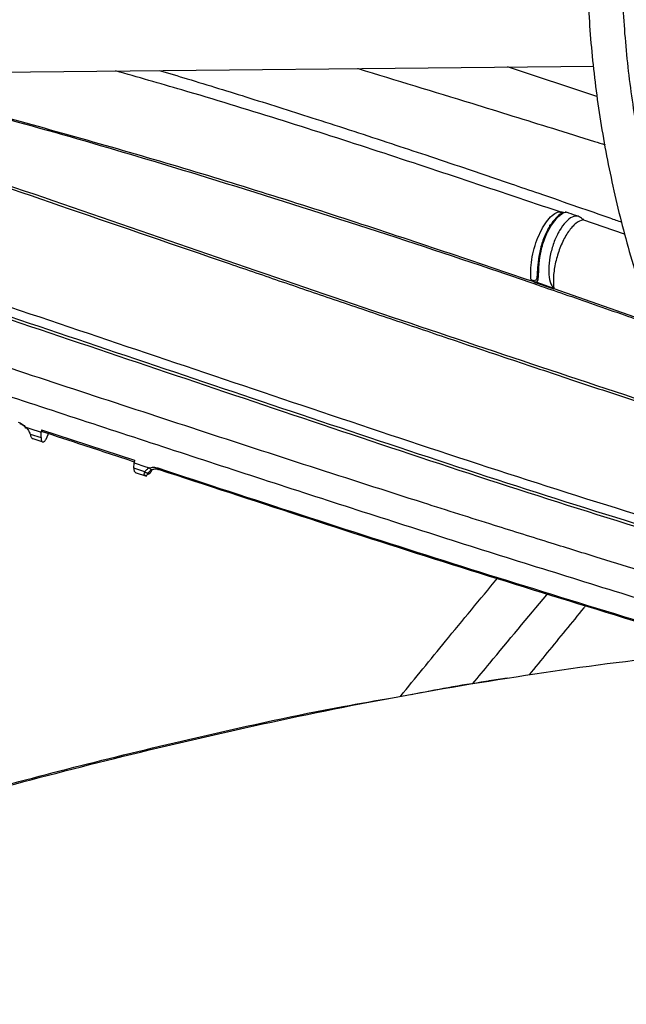
# Model space of a CAD drawing. Units: inches. Extents: x 0 to 11.5, y -0.2 to 8.6.
# Drawn here: x 8.4 to 8.4, y 8.1 to 8.2 of the extents above; entities that cross this region are included whole.
import ezdxf

# ---------------------------------------------------------------- set-up
doc = ezdxf.new("R2010")
doc.units = ezdxf.units.IN
doc.header["$MEASUREMENT"] = 0

msp = doc.modelspace()

# ---------------------------------------------------------------- linework, layer by layer
at = {"color": 7, "linetype": 'Continuous', "lineweight": 25}
for p, q in [((8.33642489, 8.19976805), (8.40659822, 8.20046281)), ((8.40678815, 8.19866196), (8.40150048, 8.20041234)), ((8.40461335, 8.19183626), (8.4045345, 8.19185671)), ((8.4045345, 8.1918567), (8.40460367, 8.19184602)), ((8.40461335, 8.19183626), (8.40460367, 8.19184602)), ((8.40596198, 8.19138158), (8.4060172, 8.19139419)), ((8.40294543, 8.18776271), (8.40289731, 8.18781491)), ((8.40289731, 8.18781491), (8.40296877, 8.18777995)), ((8.40296877, 8.18777995), (8.40294543, 8.18776271)), ((8.403169, 8.18770614), (8.40421328, 8.18734654)), ((8.403169, 8.18770614), (8.40320656, 8.18763103)), ((8.40424988, 8.18727199), (8.40320656, 8.18763103)), ((8.40424084, 8.187317), (8.40424988, 8.18727199)), ((8.40424084, 8.187317), (8.4097466, 8.1853956)), ((8.37301935, 8.17911994), (8.37324673, 8.17904508)), ((8.37324673, 8.17904508), (8.37393063, 8.17881992)), ((8.37327205, 8.17871465), (8.37391511, 8.17850323)), ((8.37391511, 8.17850323), (8.37393063, 8.17881992)), ((8.37393815, 8.17897325), (8.37393063, 8.17881992)), ((8.37393815, 8.17897325), (8.37943503, 8.17716504)), ((8.37421104, 8.17840703), (8.37439981, 8.17882139)), ((8.37336791, 8.1784624), (8.37401398, 8.17824956)), ((8.37941008, 8.17669736), (8.37942682, 8.1770112)), ((8.37943503, 8.17716504), (8.37942682, 8.1770112)), ((8.37942682, 8.1770112), (8.38011695, 8.17678441)), ((8.38011695, 8.17678441), (8.38033731, 8.17671202)), ((8.38005061, 8.17648713), (8.37941008, 8.17669736)), ((8.3794761, 8.17645133), (8.38014708, 8.17623078)), ((8.38035936, 8.17654153), (8.38049605, 8.17661876)), ((8.38040766, 8.17647168), (8.38038251, 8.1764358)), ((8.38038327, 8.17655902), (8.38047322, 8.17660943)), ((8.38048668, 8.17661347), (8.38040766, 8.17647168)), ((8.40147483, 8.16429377), (8.40041258, 8.16412862))]:
    msp.add_line(p, q, dxfattribs=at)
at = {"color": 8, "linetype": 'Continuous', "lineweight": 25}
for p, q in [((8.4060172, 8.19139419), (8.40592354, 8.19142625)), ((8.4084186, 8.19053082), (8.40596198, 8.19138158)), ((8.3802481, 8.17642608), (8.38035936, 8.17654153)), ((8.38047084, 8.1766081), (8.38040766, 8.17647168))]:
    msp.add_line(p, q, dxfattribs=at)
at = {"color": 7, "linetype": 'Continuous', "lineweight": 25}
for points, knots in [([(8.5954621, 8.35866555), (8.59270787, 8.35865183), (8.58881709, 8.35863245), (8.58304637, 8.35850198), (8.57807314, 8.35834331), (8.57214214, 8.35807663), (8.56591164, 8.35771222), (8.55939079, 8.35723643), (8.55267436, 8.35664491), (8.54581788, 8.35593361), (8.53886496, 8.35509994), (8.53184929, 8.35414213), (8.52479788, 8.35305911), (8.51773302, 8.35185034), (8.51067354, 8.3505157), (8.50363572, 8.34905544), (8.4966339, 8.34747011), (8.48968093, 8.34576053), (8.48278848, 8.34392774), (8.47596727, 8.341973), (8.46922721, 8.33989775), (8.46257758, 8.3377036), (8.45602706, 8.33539232), (8.44958389, 8.33296582), (8.44325582, 8.33042613), (8.43705026, 8.3277754), (8.43097423, 8.32501592), (8.42503444, 8.32215003), (8.41923728, 8.31918021), (8.41358888, 8.31610898), (8.40809507, 8.31293896), (8.40276143, 8.30967281), (8.3975933, 8.30631328), (8.39259578, 8.30286312), (8.38777377, 8.29932516), (8.38313192, 8.29570223), (8.37867469, 8.2919972), (8.37440635, 8.28821292), (8.37033099, 8.28435227), (8.36645252, 8.28041811), (8.36277472, 8.27641327), (8.35930121, 8.27234059), (8.35603551, 8.26820286), (8.35298103, 8.26400283), (8.35014113, 8.25974326), (8.34751909, 8.25542683), (8.34511816, 8.25105623), (8.3429416, 8.2466341), (8.34099267, 8.24216308), (8.3392747, 8.23764584), (8.33779104, 8.23308507), (8.33654514, 8.2284835), (8.33554053, 8.223844), (8.33478082, 8.21916955), (8.33426968, 8.21446334), (8.33401084, 8.20972877), (8.33400804, 8.20496954), (8.33426494, 8.20018973), (8.3347851, 8.19539378), (8.33557187, 8.19058654), (8.33662828, 8.18577321), (8.33795704, 8.18095941), (8.33956033, 8.17615112), (8.34143984, 8.17135467), (8.3435966, 8.1665767), (8.34603101, 8.16182403), (8.34874278, 8.15710365), (8.35173092, 8.15242261), (8.35499374, 8.14778797), (8.35840655, 8.14336529), (8.36193305, 8.13915633), (8.36553847, 8.13516099), (8.36934728, 8.1312303), (8.37335593, 8.12736782), (8.37756079, 8.12357694), (8.38195803, 8.11986095), (8.38654368, 8.11622311), (8.39131359, 8.11266659), (8.39626347, 8.10919448), (8.40138883, 8.1058098), (8.40668505, 8.10251551), (8.41214736, 8.09931446), (8.41777081, 8.09620943), (8.42355034, 8.09320313), (8.42948071, 8.09029816), (8.43555653, 8.08749706), (8.44177228, 8.08480225), (8.44812227, 8.08221609), (8.45460067, 8.07974083), (8.46120146, 8.07737862), (8.46791848, 8.07513152), (8.47474539, 8.07300149), (8.48167562, 8.0709904), (8.48870239, 8.0691), (8.49581863, 8.06733194), (8.50301691, 8.06568777), (8.51028934, 8.06416892), (8.51762731, 8.06277674), (8.52502125, 8.06151246), (8.5324599, 8.06037722), (8.53992924, 8.05937208), (8.5474099, 8.05849808), (8.55487138, 8.05775633), (8.56225572, 8.05714839), (8.56941833, 8.05667778), (8.57596886, 8.05635089), (8.58167308, 8.05614477), (8.58705211, 8.05601274), (8.59155345, 8.05595203), (8.59448102, 8.05594627), (8.5954621, 8.05594434)], [0, 0, 0, 0, 0.01006979, 0.01422511, 0.0211145, 0.02827995, 0.03597423, 0.04400922, 0.05230876, 0.06081206, 0.06947596, 0.07826849, 0.08716556, 0.09614866, 0.10520333, 0.1143181, 0.12348372, 0.13269268, 0.14193879, 0.15121693, 0.16052281, 0.16985279, 0.17920383, 0.18857333, 0.19795907, 0.20735918, 0.21677206, 0.22619637, 0.23563099, 0.24507499, 0.25452764, 0.26398837, 0.27345679, 0.28293265, 0.29241584, 0.30190642, 0.31140462, 0.32091081, 0.33042555, 0.33994953, 0.34948367, 0.35902904, 0.36858689, 0.37815872, 0.38774618, 0.39735116, 0.40697576, 0.41662227, 0.42629317, 0.43599114, 0.44571899, 0.45547961, 0.46527598, 0.47511104, 0.48498763, 0.49490839, 0.50487566, 0.51489139, 0.52495677, 0.53507268, 0.54523937, 0.55545646, 0.56572291, 0.57603707, 0.58639674, 0.59679928, 0.6072417, 0.6177208, 0.62823327, 0.63877583, 0.64825034, 0.65772589, 0.66720163, 0.67667741, 0.68615308, 0.69562851, 0.70510359, 0.71457818, 0.72405218, 0.73352549, 0.74299796, 0.7524695, 0.76193999, 0.77140931, 0.78087733, 0.79034389, 0.79980882, 0.80927191, 0.81873291, 0.82819151, 0.83764733, 0.84709992, 0.85654868, 0.86599287, 0.87543151, 0.88486331, 0.89428652, 0.90369869, 0.91309633, 0.92247419, 0.93182408, 0.9411324, 0.95037467, 0.95950201, 0.96840045, 0.97672856, 0.98353909, 0.98929589, 0.99641289, 1, 1, 1, 1]), ([(8.5954621, 8.05799486), (8.5927183, 8.05800854), (8.58884227, 8.05802786), (8.58309344, 8.05815793), (8.57813911, 8.05831611), (8.57223077, 8.05858198), (8.56602421, 8.05894526), (8.55952865, 8.05941957), (8.55283855, 8.06000922), (8.54600931, 8.06071823), (8.53908445, 8.06154918), (8.53209761, 8.06250378), (8.5250758, 8.06358309), (8.51804127, 8.06478762), (8.51101287, 8.06611743), (8.50400688, 8.06757223), (8.49703768, 8.06915143), (8.49011814, 8.07085417), (8.48325994, 8.07267933), (8.47647382, 8.07462562), (8.46976974, 8.07669151), (8.46315697, 8.07887533), (8.45664424, 8.08117525), (8.45023977, 8.08358927), (8.44395135, 8.08611529), (8.43778637, 8.08875105), (8.43175186, 8.09149421), (8.42585451, 8.09434231), (8.4201007, 8.09729279), (8.41449652, 8.10034303), (8.40904775, 8.10349032), (8.40375994, 8.1067319), (8.39863835, 8.11006493), (8.39368801, 8.11348657), (8.38891369, 8.11699392), (8.38431997, 8.12058406), (8.37991116, 8.12425409), (8.37569139, 8.1280011), (8.3716646, 8.1318222), (8.36783453, 8.13571453), (8.36420479, 8.13967529), (8.36077882, 8.14370172), (8.35755995, 8.14779112), (8.35455143, 8.15194087), (8.35175645, 8.15614841), (8.34917815, 8.16041128), (8.34681969, 8.16472705), (8.34468427, 8.16909335), (8.34277515, 8.17350786), (8.34109569, 8.17796823), (8.33964938, 8.18247207), (8.33843981, 8.18701692), (8.33747076, 8.19160016), (8.3367461, 8.19621896), (8.33626979, 8.20087021), (8.33604583, 8.2055505), (8.33607822, 8.21025601), (8.33637083, 8.21498247), (8.33692733, 8.21972516), (8.33775106, 8.22447893), (8.33884502, 8.22923827), (8.34021169, 8.23399727), (8.34185304, 8.23874968), (8.34377041, 8.24348899), (8.34596453, 8.2482085), (8.34843543, 8.25290135), (8.35118252, 8.25756066), (8.35420452, 8.26217951), (8.35738648, 8.26659417), (8.36081331, 8.2709556), (8.36435013, 8.27510398), (8.36811183, 8.27918601), (8.37193792, 8.28305501), (8.37596254, 8.2868568), (8.38018204, 8.29058796), (8.3845927, 8.29424521), (8.38919065, 8.29782533), (8.3939718, 8.30132513), (8.39893192, 8.3047415), (8.40406659, 8.30807139), (8.40937122, 8.3113118), (8.41484104, 8.31445982), (8.42047116, 8.31751262), (8.42625647, 8.32046745), (8.43219174, 8.32332163), (8.43827157, 8.32607258), (8.44449038, 8.32871781), (8.45084244, 8.33125493), (8.45732187, 8.33368162), (8.46392259, 8.33599569), (8.47063838, 8.33819504), (8.47746278, 8.34027766), (8.48438915, 8.34224167), (8.49141059, 8.34408528), (8.4985199, 8.34580682), (8.50570946, 8.34740472), (8.51297114, 8.34887753), (8.52029605, 8.35022389), (8.52767412, 8.35144257), (8.53509334, 8.35253241), (8.54253832, 8.35349233), (8.54998704, 8.35432128), (8.55740292, 8.35501801), (8.56471118, 8.35558067), (8.57183296, 8.35601177), (8.57812993, 8.3562942), (8.58368044, 8.35646888), (8.58923453, 8.35658815), (8.59316533, 8.35660511), (8.5954621, 8.35661502)], [0, 0, 0, 0, 0.0100907, 0.01425467, 0.02115837, 0.02833867, 0.03604883, 0.0441003, 0.05241672, 0.06093716, 0.06961832, 0.07842813, 0.08734242, 0.0963426, 0.10541414, 0.1145455, 0.12372739, 0.13295224, 0.14221383, 0.15150699, 0.16082736, 0.17017132, 0.17953577, 0.18891809, 0.19831605, 0.20772777, 0.21715166, 0.22658638, 0.23603083, 0.24548413, 0.25494562, 0.2644148, 0.27389138, 0.28337525, 0.29286646, 0.30236528, 0.31187217, 0.32138781, 0.33091307, 0.34044906, 0.34999712, 0.35955882, 0.369136, 0.37873073, 0.38834531, 0.3979823, 0.40764445, 0.41733469, 0.42705608, 0.43681176, 0.44660485, 0.45643839, 0.46631522, 0.47623788, 0.48620852, 0.49622878, 0.50629972, 0.51642173, 0.52659435, 0.53681669, 0.54708732, 0.55740424, 0.56776507, 0.57816707, 0.58860727, 0.59908262, 0.60959002, 0.62012642, 0.63068895, 0.64018723, 0.65076258, 0.6602548, 0.66974558, 0.67923445, 0.6887217, 0.69820759, 0.70769231, 0.71717604, 0.72665891, 0.736141, 0.74562235, 0.75510298, 0.7645829, 0.77406205, 0.78354036, 0.79301771, 0.80249394, 0.81196885, 0.82144218, 0.83091359, 0.84038267, 0.84984891, 0.85931165, 0.86877005, 0.87822301, 0.88766909, 0.89710629, 0.90653186, 0.91594176, 0.92532996, 0.93468681, 0.94399597, 0.95322718, 0.96231737, 0.97110958, 0.97956082, 0.98554362, 0.9915531, 1, 1, 1, 1]), ([(8.5954621, 8.3169978), (8.59312451, 8.31698414), (8.58982042, 8.31696482), (8.58491946, 8.31683476), (8.58069357, 8.31667642), (8.5756572, 8.31641027), (8.57037126, 8.31604669), (8.56484585, 8.31557219), (8.55916369, 8.31498266), (8.55337417, 8.31427435), (8.54751648, 8.31344498), (8.54162135, 8.31249315), (8.53571381, 8.31141822), (8.5298148, 8.31022008), (8.52394227, 8.30889912), (8.51811193, 8.30745611), (8.51233782, 8.30589216), (8.5066326, 8.30420865), (8.50100787, 8.30240725), (8.49547431, 8.30048984), (8.49004188, 8.29845852), (8.48471987, 8.29631555), (8.479517, 8.29406337), (8.4744415, 8.29170457), (8.46950112, 8.28924186), (8.46470318, 8.28667808), (8.46005462, 8.28401614), (8.45556199, 8.28125907), (8.45123153, 8.27840993), (8.44706911, 8.27547188), (8.44308034, 8.27244807), (8.4392705, 8.26934172), (8.43564462, 8.26615602), (8.43220749, 8.26289417), (8.42896366, 8.25955934), (8.4259175, 8.25615467), (8.42307321, 8.25268326), (8.42043486, 8.24914816), (8.41800643, 8.24555234), (8.41579184, 8.24189874), (8.413795, 8.23819023), (8.41201986, 8.23442965), (8.41047044, 8.2306198), (8.40915087, 8.22676353), (8.40806544, 8.22286372), (8.40721861, 8.21892337), (8.40661503, 8.21494568), (8.40625952, 8.21093409), (8.40615701, 8.20689243), (8.40631253, 8.20282503), (8.406731, 8.19873678), (8.40741717, 8.19463317), (8.40837541, 8.19052032), (8.40960961, 8.18640497), (8.41112294, 8.18229447), (8.41291773, 8.17819675), (8.41499536, 8.17412017), (8.41727338, 8.1702153), (8.41971513, 8.1664898), (8.4222843, 8.16294879), (8.42506512, 8.15946309), (8.42805397, 8.15603705), (8.43124703, 8.15267484), (8.43464025, 8.14938053), (8.43822933, 8.14615808), (8.44200973, 8.14301137), (8.44597672, 8.13994417), (8.45012529, 8.13696013), (8.45445026, 8.13406283), (8.45894618, 8.13125572), (8.46360743, 8.12854215), (8.46842816, 8.12592534), (8.47340231, 8.12340841), (8.47852361, 8.12099437), (8.48378558, 8.11868608), (8.4891815, 8.1164863), (8.49470443, 8.11439767), (8.50034719, 8.11242267), (8.50610232, 8.11056367), (8.51196205, 8.1088229), (8.51791825, 8.10720245), (8.52396229, 8.10570427), (8.53008491, 8.10433017), (8.5362759, 8.10308181), (8.54252356, 8.10196075), (8.54881364, 8.1009684), (8.5551271, 8.10010611), (8.56143478, 8.09937533), (8.56768238, 8.09877784), (8.57373431, 8.09831791), (8.5792387, 8.09800095), (8.58404224, 8.09780284), (8.58932592, 8.09764948), (8.59306813, 8.09762668), (8.5954621, 8.09761209)], [0, 0, 0, 0, 0.01181017, 0.01669326, 0.02478708, 0.033205, 0.04224318, 0.05167978, 0.06142488, 0.07140673, 0.08157437, 0.09189009, 0.1023255, 0.1128588, 0.12347296, 0.1341545, 0.14489261, 0.15567852, 0.16650505, 0.17736627, 0.18825729, 0.19917402, 0.21011307, 0.22107165, 0.23204746, 0.24303864, 0.25404374, 0.26506167, 0.27609168, 0.28713335, 0.29818652, 0.30925143, 0.32032861, 0.33141895, 0.3425237, 0.35364446, 0.36478325, 0.37594248, 0.387125, 0.39833411, 0.40957358, 0.42084763, 0.43216095, 0.44351861, 0.45492601, 0.46638881, 0.47791269, 0.48950324, 0.50116565, 0.5129045, 0.52472305, 0.53662356, 0.54860714, 0.56067345, 0.57282067, 0.58504555, 0.59734364, 0.60970949, 0.62083631, 0.63196566, 0.64309632, 0.65422791, 0.66536005, 0.67649239, 0.68762458, 0.69875633, 0.70988736, 0.72101741, 0.73214624, 0.74327356, 0.75439911, 0.76552266, 0.77664393, 0.78776261, 0.79887832, 0.80999063, 0.82109897, 0.83220265, 0.84330078, 0.85439219, 0.86547533, 0.8765481, 0.88760755, 0.89864944, 0.90966742, 0.92065148, 0.93158495, 0.94243762, 0.95314866, 0.96357433, 0.97327342, 0.98109325, 0.98790495, 1, 1, 1, 1]), ([(8.5954621, 8.09966261), (8.59313676, 8.09967621), (8.58984997, 8.09969544), (8.58497474, 8.09982496), (8.5807711, 8.09998263), (8.57576142, 8.10024765), (8.57050374, 8.10060967), (8.56500821, 8.1010821), (8.55935727, 8.10166901), (8.55360013, 8.1023741), (8.54777592, 8.10319962), (8.54191534, 8.10414689), (8.53604339, 8.10521651), (8.53018102, 8.1064085), (8.52434621, 8.10772242), (8.51855472, 8.10915742), (8.5128206, 8.1107123), (8.50715655, 8.11238557), (8.5015742, 8.11417547), (8.49608427, 8.11608), (8.49069674, 8.11809696), (8.48542091, 8.12022394), (8.48026552, 8.12245837), (8.47523877, 8.12479753), (8.4703484, 8.12723854), (8.46560169, 8.12977844), (8.46100552, 8.13241413), (8.45656637, 8.13514246), (8.45229034, 8.1379602), (8.44818321, 8.14086408), (8.44425039, 8.14385078), (8.44049701, 8.146917), (8.43692787, 8.15005947), (8.43354751, 8.15327493), (8.43036023, 8.15656023), (8.4273701, 8.15991225), (8.42458104, 8.16332804), (8.42199682, 8.16680472), (8.41962117, 8.17033957), (8.41745777, 8.17393), (8.41551035, 8.17757354), (8.41378276, 8.18126784), (8.41227904, 8.18501059), (8.41100342, 8.18879949), (8.40996044, 8.19263214), (8.4091549, 8.19650598), (8.4085919, 8.20041814), (8.40827675, 8.2043653), (8.40821487, 8.20834364), (8.40841171, 8.21234859), (8.40887248, 8.21637489), (8.40960205, 8.22041655), (8.41060473, 8.22446691), (8.4118841, 8.22851871), (8.41344293, 8.23256416), (8.415283, 8.23659504), (8.41733173, 8.24046429), (8.41955343, 8.24416313), (8.42191248, 8.2476854), (8.42448431, 8.25115747), (8.42726567, 8.25457524), (8.43025318, 8.25793469), (8.43344319, 8.26123188), (8.43683186, 8.26446288), (8.44041508, 8.26762381), (8.4441885, 8.27071084), (8.44814754, 8.27372021), (8.45228736, 8.27664822), (8.45660286, 8.27949125), (8.46108872, 8.28224576), (8.46573935, 8.28490832), (8.47054897, 8.28747558), (8.47551151, 8.28994435), (8.48062072, 8.29231149), (8.48587006, 8.29457405), (8.4912528, 8.29672915), (8.49676191, 8.29877407), (8.50239013, 8.30070623), (8.5081299, 8.30252318), (8.51397332, 8.30422262), (8.5199121, 8.30580239), (8.52593741, 8.30726048), (8.53203972, 8.30859504), (8.53820846, 8.30980435), (8.54443133, 8.31088684), (8.5506931, 8.31184104), (8.5569728, 8.31266555), (8.56323696, 8.31335884), (8.56941923, 8.31391878), (8.57544684, 8.31434752), (8.58077828, 8.31462829), (8.58548248, 8.31480209), (8.59018832, 8.31492062), (8.59351989, 8.31493746), (8.5954621, 8.31494727)], [0, 0, 0, 0, 0.011844106, 0.016741256, 0.024858318, 0.033300305, 0.042364177, 0.051827387, 0.06159966, 0.071608979, 0.081804155, 0.092147293, 0.102609826, 0.113169809, 0.123810095, 0.134517089, 0.145279871, 0.156089574, 0.166938934, 0.177821959, 0.188733686, 0.19967, 0.210627491, 0.221603363, 0.232595348, 0.243601658, 0.254620947, 0.265652284, 0.276695145, 0.287749404, 0.298815282, 0.309893471, 0.320985104, 0.332091776, 0.34321557, 0.354359083, 0.365525451, 0.376718358, 0.387942044, 0.39920128, 0.410501328, 0.421847857, 0.433246827, 0.444704316, 0.456226313, 0.467818457, 0.479485759, 0.491232317, 0.503061049, 0.514973495, 0.526969194, 0.53904653, 0.551202686, 0.563433677, 0.575734604, 0.588099934, 0.600523787, 0.611711455, 0.622891918, 0.634065294, 0.645232511, 0.656394464, 0.667551987, 0.678705825, 0.689856629, 0.701004943, 0.712151208, 0.723295762, 0.734438844, 0.745580534, 0.756720906, 0.76785994, 0.778997522, 0.790133444, 0.801267391, 0.81239893, 0.823527485, 0.8346523, 0.845772391, 0.856886461, 0.867992777, 0.87908898, 0.890171766, 0.901236356, 0.912275536, 0.923277851, 0.934223865, 0.945077615, 0.955764096, 0.966096437, 0.97600947, 0.983030164, 0.990107055, 1, 1, 1, 1]), ([(8.36151372, 8.20001644), (8.36394793, 8.19939385), (8.36638422, 8.19877074), (8.37373082, 8.19689179), (8.38451899, 8.19370983), (8.39588221, 8.1900672), (8.40251422, 8.1877905), (8.40328003, 8.18752761)], [0, 0, 0, 0, 0.16889767, 0.16904176, 0.50973949, 0.94338876, 1, 1, 1, 1]), ([(8.36904206, 8.19820945), (8.37289781, 8.19714498), (8.38061076, 8.19501562), (8.39185529, 8.19150689), (8.39924827, 8.18901092), (8.40294543, 8.18776271)], [0, 0, 0, 0, 0.333208576, 0.666543766, 1, 1, 1, 1]), ([(8.40289731, 8.18781491), (8.4028834, 8.18800093), (8.40285557, 8.18837317), (8.40292407, 8.18902703), (8.40306946, 8.18969534), (8.40328891, 8.1903413), (8.40356553, 8.19091949), (8.40388043, 8.1913866), (8.40421412, 8.19172616), (8.40442771, 8.19181319), (8.4045345, 8.1918567)], [0, 0, 0, 0, 0.12486699, 0.24986051, 0.37489215, 0.49985643, 0.62490064, 0.75001777, 0.87502138, 1, 1, 1, 1]), ([(8.40592933, 8.19142253), (8.40584903, 8.19148983), (8.40567749, 8.19163358), (8.40532814, 8.19157683), (8.40494131, 8.19128637), (8.40456687, 8.19077533), (8.40425054, 8.190112), (8.40402573, 8.18936492), (8.40391812, 8.18861889), (8.40394281, 8.18796375), (8.40406225, 8.18754866), (8.40417738, 8.18739458), (8.40421328, 8.18734654)], [0, 0, 0, 0, 0.09373004, 0.2002242, 0.30867436, 0.4152557, 0.52239718, 0.6295522, 0.7370102, 0.84423248, 0.95143734, 1, 1, 1, 1]), ([(8.40411689, 8.19108557), (8.40424509, 8.19125566), (8.40444309, 8.19151835), (8.40469079, 8.19172017), (8.40489896, 8.19183936), (8.40493892, 8.1918301), (8.40496372, 8.19182435)], [0, 0, 0, 0, 0.327579043, 0.505919615, 0.693230571, 1, 1, 1, 1]), ([(8.40596198, 8.19138158), (8.40582103, 8.19132667), (8.40553913, 8.19121687), (8.40509852, 8.19071333), (8.40470719, 8.19002319), (8.40440425, 8.1891974), (8.40422729, 8.18833964), (8.40419729, 8.18770627), (8.40423175, 8.18739825), (8.40424084, 8.187317)], [0, 0, 0, 0, 0.157193964, 0.31437772, 0.471824542, 0.629284979, 0.786610964, 0.943709648, 1, 1, 1, 1]), ([(8.4045345, 8.19185671), (8.40455836, 8.19184894), (8.40460636, 8.19183332), (8.40468581, 8.1918146), (8.40477848, 8.19180447), (8.40479427, 8.19180798), (8.40480392, 8.19181013)], [0, 0, 0, 0, 0.13659045, 0.27477586, 0.55660008, 1, 1, 1, 1]), ([(8.40567371, 8.1915847), (8.40549191, 8.19164693), (8.40524217, 8.1917324), (8.40499232, 8.19181764), (8.40492435, 8.19184082)], [0, 0, 0, 0, 0.72794923, 1, 1, 1, 1]), ([(8.4060172, 8.19139419), (8.40600673, 8.19139254), (8.40598508, 8.19138914), (8.405955, 8.19139815), (8.40593798, 8.19141432), (8.40592933, 8.19142253)], [0, 0, 0, 0, 0.31548401, 0.65217614, 1, 1, 1, 1]), ([(8.41692197, 8.17090418), (8.41472276, 8.17154935), (8.40620104, 8.17404932), (8.39167573, 8.17886233), (8.37329851, 8.18507962), (8.3611291, 8.1891374), (8.35504509, 8.19116606)], [0, 0, 0, 0, 0.1039137, 0.40265441, 0.70136082, 1, 1, 1, 1]), ([(8.40400367, 8.19101733), (8.40387996, 8.19080336), (8.40363258, 8.1903755), (8.40349129, 8.18983933), (8.40342065, 8.18957128)], [0, 0, 0, 0, 0.50008696, 1, 1, 1, 1]), ([(8.40348295, 8.18952917), (8.40351806, 8.18967173), (8.4035883, 8.18995686), (8.40373853, 8.19037003), (8.40391418, 8.19075727), (8.40404933, 8.19097615), (8.40411689, 8.19108557)], [0, 0, 0, 0, 0.24997554, 0.49997538, 0.75003748, 1, 1, 1, 1]), ([(8.40400366, 8.19101733), (8.40400192, 8.19103045), (8.40399924, 8.19105062), (8.40401023, 8.19107087), (8.40402394, 8.19108305), (8.40404298, 8.19109061), (8.40407247, 8.19109476), (8.40409939, 8.19108919), (8.40411689, 8.19108557)], [0, 0, 0, 0, 0.23946078, 0.36836272, 0.49999906, 0.63163558, 0.76053803, 1, 1, 1, 1]), ([(8.40342066, 8.18957128), (8.40337677, 8.18933577), (8.40328908, 8.18886532), (8.40326182, 8.18836105), (8.40325455, 8.18808984), (8.40323892, 8.18802246), (8.40323644, 8.18801174)], [0, 0, 0, 0, 0.38608741, 0.7712349, 0.96363555, 1, 1, 1, 1]), ([(8.4033277, 8.18806583), (8.40333029, 8.18808489), (8.40334251, 8.18817485), (8.40334205, 8.18844064), (8.40337098, 8.1888952), (8.40343899, 8.18928025), (8.40348296, 8.18952917)], [0, 0, 0, 0, 0.06799822, 0.32093402, 0.56101538, 1, 1, 1, 1]), ([(8.40348296, 8.18952917), (8.40346696, 8.18953416), (8.40343371, 8.18954451), (8.40340528, 8.1895583), (8.40339847, 8.18956833), (8.40341345, 8.18957032), (8.40342066, 8.18957128)], [0, 0, 0, 0, 0.24063947, 0.49999918, 0.75935898, 1, 1, 1, 1]), ([(8.41889991, 8.16779679), (8.41859408, 8.16788561), (8.41765833, 8.16815741), (8.41605283, 8.1686298), (8.41403162, 8.16922938), (8.41185614, 8.1698817), (8.40949021, 8.17059844), (8.40687843, 8.17139812), (8.40392749, 8.17231152), (8.40043783, 8.17340396), (8.39568308, 8.1749105), (8.38761908, 8.17750326), (8.37883279, 8.18038238), (8.37125151, 8.18287577), (8.36695107, 8.1842875), (8.36374169, 8.18533846), (8.36077757, 8.18630538), (8.35805396, 8.18719022), (8.3563988, 8.18772465), (8.35557119, 8.18799187)], [0, 0, 0, 0, 0.01392336, 0.04260202, 0.07327968, 0.10633844, 0.14231086, 0.18198874, 0.22668106, 0.2787116, 0.34388678, 0.44827527, 0.65707257, 0.76146207, 0.8136554, 0.86584877, 0.91804216, 0.95901987, 1, 1, 1, 1]), ([(8.40320656, 8.18763103), (8.40316011, 8.18764792), (8.40307181, 8.18768004), (8.40298606, 8.18773612), (8.40294543, 8.18776271)], [0, 0, 0, 0, 0.52605446, 1, 1, 1, 1]), ([(8.40296877, 8.18777995), (8.40298231, 8.18777339), (8.40301871, 8.18775575), (8.40308898, 8.18772499), (8.40313864, 8.1877133), (8.403169, 8.18770615)], [0, 0, 0, 0, 0.18712338, 0.50290392, 1, 1, 1, 1]), ([(8.40328003, 8.18752761), (8.40380453, 8.18734844), (8.4055135, 8.18676466), (8.40773755, 8.18598733), (8.40949209, 8.1853726), (8.41006489, 8.18517004), (8.41011852, 8.18515107)], [0, 0, 0, 0, 0.22971865, 0.74848695, 0.97644753, 1, 1, 1, 1]), ([(8.40421328, 8.18734654), (8.40421844, 8.18733999), (8.40423353, 8.18732084), (8.40424339, 8.18729137), (8.40424988, 8.18727199)], [0, 0, 0, 0, 0.342436031, 1, 1, 1, 1]), ([(8.35538209, 8.18633952), (8.35582368, 8.18619905), (8.35803172, 8.18549669), (8.36203436, 8.18420943), (8.36742051, 8.18245891), (8.3746677, 8.18008736), (8.38384571, 8.17707388), (8.39502889, 8.17343782), (8.40640165, 8.16986351), (8.41483275, 8.16727319), (8.41951857, 8.16595634), (8.4203044, 8.16573551)], [0, 0, 0, 0, 0.02143916, 0.10719927, 0.19295896, 0.2787183, 0.45025166, 0.62178082, 0.79330773, 0.96533721, 1, 1, 1, 1]), ([(8.37256348, 8.1794256), (8.37264527, 8.17939176), (8.37280959, 8.1793238), (8.37294923, 8.17918809), (8.37301935, 8.17911994)], [0, 0, 0, 0, 0.49781006, 1, 1, 1, 1]), ([(8.3726529, 8.17933623), (8.37272027, 8.17930684), (8.37285516, 8.17924799), (8.37296776, 8.17913195), (8.37302412, 8.17907388)], [0, 0, 0, 0, 0.49949393, 1, 1, 1, 1]), ([(8.37302412, 8.17907388), (8.37301473, 8.17906912), (8.37299511, 8.17905919), (8.37298489, 8.17906432), (8.37299177, 8.17908466), (8.37301035, 8.17910843), (8.37301935, 8.17911994)], [0, 0, 0, 0, 0.23650764, 0.49418642, 0.75510247, 1, 1, 1, 1]), ([(8.37301935, 8.17911994), (8.37307083, 8.17905827), (8.37317366, 8.17893508), (8.37323928, 8.17878807), (8.37327205, 8.17871465)], [0, 0, 0, 0, 0.50058532, 1, 1, 1, 1]), ([(8.37327205, 8.17871465), (8.37328079, 8.17868033), (8.37329801, 8.17861269), (8.37333313, 8.17853201), (8.37337473, 8.17847047), (8.37340885, 8.17845254), (8.37342658, 8.17844323)], [0, 0, 0, 0, 0.25543618, 0.50335056, 0.74195717, 1, 1, 1, 1]), ([(8.37392862, 8.17888881), (8.37476583, 8.17861305), (8.37659343, 8.17801106), (8.37843332, 8.17740579), (8.37943038, 8.17707778)], [0, 0, 0, 0, 0.45808723, 1, 1, 1, 1]), ([(8.37393815, 8.17897325), (8.37393796, 8.17896329), (8.37393759, 8.17894349), (8.37394154, 8.17891813), (8.37394833, 8.17889721), (8.37395841, 8.17888198), (8.37397078, 8.1788727), (8.37398517, 8.17887), (8.37400107, 8.17887414), (8.37401223, 8.1788823), (8.37401793, 8.17888646)], [0, 0, 0, 0, 0.12534549, 0.24930773, 0.37551568, 0.49887496, 0.62739784, 0.75009922, 0.87245871, 1, 1, 1, 1]), ([(8.37391511, 8.17850323), (8.37391483, 8.17847136), (8.37391426, 8.17840754), (8.37393203, 8.1783319), (8.37396133, 8.17827648), (8.37400248, 8.17824852), (8.37405144, 8.17824695), (8.37410527, 8.17827522), (8.37416051, 8.17832713), (8.37419418, 8.17838038), (8.37421104, 8.17840703)], [0, 0, 0, 0, 0.12452902, 0.24934959, 0.37396205, 0.49917276, 0.62406847, 0.74954552, 0.87465644, 1, 1, 1, 1]), ([(8.37941008, 8.17669736), (8.37940966, 8.17666533), (8.37940881, 8.17660119), (8.37942607, 8.17652411), (8.37945576, 8.17647058), (8.37948165, 8.17644473), (8.37949804, 8.17644425), (8.37949827, 8.17644425)], [0, 0, 0, 0, 0.2487397, 0.49801159, 0.74666657, 0.99644917, 1, 1, 1, 1]), ([(8.38033731, 8.17671202), (8.38028403, 8.17668724), (8.38017223, 8.17663524), (8.3800924, 8.17653802), (8.38005061, 8.17648713)], [0, 0, 0, 0, 0.47649347, 1, 1, 1, 1]), ([(8.38005061, 8.17648713), (8.38006592, 8.17647424), (8.38009753, 8.17644763), (8.38015437, 8.17642286), (8.38020862, 8.17641375), (8.3802353, 8.17642208), (8.38024809, 8.17642607)], [0, 0, 0, 0, 0.24446426, 0.50474286, 0.76239039, 1, 1, 1, 1]), ([(8.38027942, 8.17640796), (8.38026193, 8.17638342), (8.3802258, 8.1763327), (8.38016856, 8.17627941), (8.38011545, 8.1762533), (8.38008051, 8.17624706), (8.38006934, 8.17625674), (8.38006895, 8.17625708)], [0, 0, 0, 0, 0.23369135, 0.48279404, 0.73857712, 0.99083699, 1, 1, 1, 1]), ([(8.38038251, 8.1764358), (8.38037096, 8.17642051), (8.38034785, 8.17638991), (8.38031378, 8.17635764), (8.38028232, 8.17633758), (8.38025536, 8.17633123), (8.38023502, 8.17633805), (8.38022343, 8.17635672), (8.38022449, 8.17638174), (8.38023466, 8.1764062), (8.38024362, 8.17641945), (8.3802481, 8.17642608)], [0, 0, 0, 0, 0.12964731, 0.25940641, 0.38888693, 0.51760513, 0.64466306, 0.76825657, 0.8859248, 0.94298399, 1, 1, 1, 1]), ([(8.38027942, 8.17640796), (8.38029407, 8.17640373), (8.38032398, 8.17639507), (8.38035818, 8.17639757), (8.38037998, 8.1764109), (8.38038168, 8.1764277), (8.38038251, 8.17643581)], [0, 0, 0, 0, 0.24832341, 0.50735555, 0.7623941, 1, 1, 1, 1]), ([(8.38033731, 8.17671202), (8.38041269, 8.17673255), (8.38056318, 8.17677353), (8.38072996, 8.17673275), (8.3808132, 8.1767124)], [0, 0, 0, 0, 0.5008988, 1, 1, 1, 1]), ([(8.38033731, 8.17671202), (8.38034735, 8.17669376), (8.3803628, 8.17666568), (8.38039043, 8.17663767), (8.38041324, 8.17662097), (8.38043654, 8.17661081), (8.38046579, 8.17660556), (8.38048414, 8.17661357), (8.38049605, 8.17661876)], [0, 0, 0, 0, 0.240998845, 0.370540973, 0.502548231, 0.634181403, 0.762648467, 1, 1, 1, 1]), ([(8.38049605, 8.17661876), (8.3805598, 8.17663657), (8.38068725, 8.17667216), (8.38082695, 8.17663864), (8.38089677, 8.17662189)], [0, 0, 0, 0, 0.50019767, 1, 1, 1, 1]), ([(8.3808132, 8.1767124), (8.38081312, 8.1766938), (8.380813, 8.17666514), (8.38082238, 8.17663677), (8.380833, 8.17662001), (8.38084688, 8.17661025), (8.38086755, 8.17660608), (8.38088527, 8.17661567), (8.38089677, 8.1766219)], [0, 0, 0, 0, 0.23854783, 0.36780163, 0.50005555, 0.63230123, 0.76153144, 1, 1, 1, 1]), ([(8.3808132, 8.1767124), (8.38641951, 8.17487256), (8.39755603, 8.17121787), (8.40907666, 8.16771521), (8.41479762, 8.16597585)], [0, 0, 0, 0, 0.50341629, 1, 1, 1, 1]), ([(8.38089677, 8.17662189), (8.38646185, 8.17479438), (8.3975925, 8.17113919), (8.40910915, 8.16763985), (8.41486774, 8.16589011)], [0, 0, 0, 0, 0.4999777, 1, 1, 1, 1]), ([(8.39516626, 8.16320843), (8.39605253, 8.16429533), (8.39794323, 8.16661407), (8.39987623, 8.16894856), (8.40090314, 8.17018877)], [0, 0, 0, 0, 0.46875016, 1, 1, 1, 1]), ([(8.39945146, 8.16396319), (8.39978285, 8.16436434), (8.40122224, 8.16610673), (8.40269725, 8.16787891), (8.40385743, 8.16925355), (8.40387472, 8.16927404)], [0, 0, 0, 0, 0.22758106, 0.98848681, 1, 1, 1, 1]), ([(8.40612788, 8.16858046), (8.40609057, 8.16853522), (8.40532339, 8.16760506), (8.40420374, 8.1662357), (8.40313086, 8.1649154), (8.40277307, 8.16447509)], [0, 0, 0, 0, 0.032945838, 0.677498845, 1, 1, 1, 1]), ([(8.35395894, 8.15262273), (8.35499838, 8.15295583), (8.35810437, 8.15395117), (8.36359792, 8.1556032), (8.37064145, 8.15759532), (8.37833525, 8.15959579), (8.38649852, 8.16150585), (8.39495142, 8.16323554), (8.40354963, 8.16465129), (8.41021103, 8.16553545), (8.4140167, 8.16581303), (8.41489575, 8.16587715)], [0, 0, 0, 0, 0.05512447, 0.16471997, 0.28669955, 0.41742141, 0.55333794, 0.69099923, 0.82724492, 0.96009664, 1, 1, 1, 1]), ([(8.39580976, 8.16332177), (8.39726425, 8.16360754), (8.39878105, 8.16390555), (8.40035006, 8.16411623), (8.4004145, 8.16412488)], [0, 0, 0, 0, 0.95892702, 1, 1, 1, 1]), ([(8.35409795, 8.15268693), (8.35558218, 8.15316658), (8.35888566, 8.15423416), (8.36424046, 8.15584801), (8.37026831, 8.15756052), (8.37672415, 8.15926385), (8.3839126, 8.16097817), (8.38991583, 8.1623031), (8.39372123, 8.16295789), (8.39470099, 8.16312648)], [0, 0, 0, 0, 0.11510538, 0.25619304, 0.40838022, 0.56881262, 0.73471928, 0.93169928, 1, 1, 1, 1])]:
    msp.add_open_spline(points, degree=3, knots=knots, dxfattribs=at)
at = {"color": 8, "linetype": 'Continuous', "lineweight": 25}
for points, knots in [([(8.40460367, 8.19184603), (8.40090893, 8.19308546), (8.39352165, 8.19556359), (8.38478362, 8.19834165), (8.37963258, 8.19980931), (8.37832157, 8.20018285)], [0, 0, 0, 0, 0.42723854, 0.85422392, 1, 1, 1, 1]), ([(8.38090771, 8.20020846), (8.38145773, 8.20004461), (8.38325356, 8.19950965), (8.38634353, 8.19855306), (8.39037139, 8.19727862), (8.39383094, 8.19615167), (8.39675005, 8.19518371), (8.39910856, 8.19439259), (8.40133657, 8.19363624), (8.40356846, 8.19287132), (8.40551774, 8.19219771), (8.40715151, 8.19162938), (8.4080202, 8.1913249), (8.40825234, 8.19124354)], [0, 0, 0, 0, 0.058965112, 0.19252477, 0.334489254, 0.497369787, 0.571808417, 0.655867372, 0.757715501, 0.818384665, 0.903337191, 0.974169207, 1, 1, 1, 1]), ([(8.39262513, 8.20032447), (8.39263637, 8.20032109), (8.39488941, 8.19964495), (8.39795429, 8.19870587), (8.40178405, 8.19752558), (8.40420156, 8.1967749), (8.40601621, 8.19620823), (8.40705379, 8.19588224), (8.40726398, 8.1958162)], [0, 0, 0, 0, 0.00230178, 0.46129013, 0.62789314, 0.78715197, 0.95688186, 1, 1, 1, 1]), ([(8.35811178, 8.19805985), (8.36094142, 8.19707994), (8.36674983, 8.19506847), (8.37572221, 8.19198448), (8.38292254, 8.18951347), (8.38821341, 8.18770275), (8.39145885, 8.18659443), (8.39480853, 8.18545401), (8.39826354, 8.18428304), (8.40182444, 8.1830826), (8.40549455, 8.18185754), (8.40900415, 8.18068787), (8.4113082, 8.17994858), (8.41234432, 8.17961613)], [0, 0, 0, 0, 0.15836681, 0.32507981, 0.50014149, 0.55809841, 0.61786201, 0.67943227, 0.74280918, 0.8079929, 0.8749835, 0.94378108, 1, 1, 1, 1]), ([(8.4122874, 8.17974609), (8.40641043, 8.18169398), (8.39433567, 8.18569611), (8.37632457, 8.19190433), (8.36421475, 8.19609898), (8.35815976, 8.19819634)], [0, 0, 0, 0, 0.32162505, 0.66080821, 1, 1, 1, 1]), ([(8.41640098, 8.17179725), (8.41436536, 8.1723948), (8.40600798, 8.17484807), (8.39164343, 8.17961167), (8.37326095, 8.18582916), (8.36108719, 8.18988846), (8.35500017, 8.19191816)], [0, 0, 0, 0, 0.096921822, 0.397918736, 0.698952435, 1, 1, 1, 1]), ([(8.35492901, 8.19138771), (8.36101437, 8.18935863), (8.37318609, 8.18530012), (8.39156697, 8.17908186), (8.40608565, 8.17427078), (8.41459969, 8.17177293), (8.41679004, 8.17113033)], [0, 0, 0, 0, 0.298777978, 0.597605438, 0.896478851, 1, 1, 1, 1]), ([(8.40480392, 8.19181013), (8.40481004, 8.19181038), (8.40484254, 8.19181169), (8.40479047, 8.1918072), (8.4046614, 8.19173876), (8.40437427, 8.19153191), (8.40412727, 8.19118895), (8.40400366, 8.19101733)], [0, 0, 0, 0, 0.03690937, 0.19631551, 0.35705958, 0.67826538, 1, 1, 1, 1]), ([(8.40478094, 8.19180927), (8.40477988, 8.19180958), (8.40475149, 8.19181793), (8.4046898, 8.19183059), (8.40463218, 8.19184092), (8.40460367, 8.19184603)], [0, 0, 0, 0, 0.01921345, 0.51480588, 1, 1, 1, 1]), ([(8.40323644, 8.18801174), (8.40322877, 8.18796122), (8.40321185, 8.18784985), (8.4031464, 8.18778155), (8.40304229, 8.18777812), (8.4029649, 8.1877932), (8.40291978, 8.18780769), (8.40289731, 8.18781491)], [0, 0, 0, 0, 0.29764183, 0.65610433, 0.82981218, 0.91523159, 1, 1, 1, 1]), ([(8.403169, 8.18770615), (8.40319058, 8.18770877), (8.40325214, 8.18771627), (8.40331565, 8.18779383), (8.40332296, 8.1879589), (8.4033277, 8.18806583)], [0, 0, 0, 0, 0.15969161, 0.45567554, 1, 1, 1, 1]), ([(8.38006895, 8.17625708), (8.38005712, 8.17626436), (8.38003381, 8.1762787), (8.38001864, 8.17633141), (8.38002047, 8.17640093), (8.38004036, 8.1764578), (8.38005061, 8.17648713)], [0, 0, 0, 0, 0.24927426, 0.49103215, 0.73755123, 1, 1, 1, 1])]:
    msp.add_open_spline(points, degree=3, knots=knots, dxfattribs=at)

doc.saveas('drawing.dxf')
